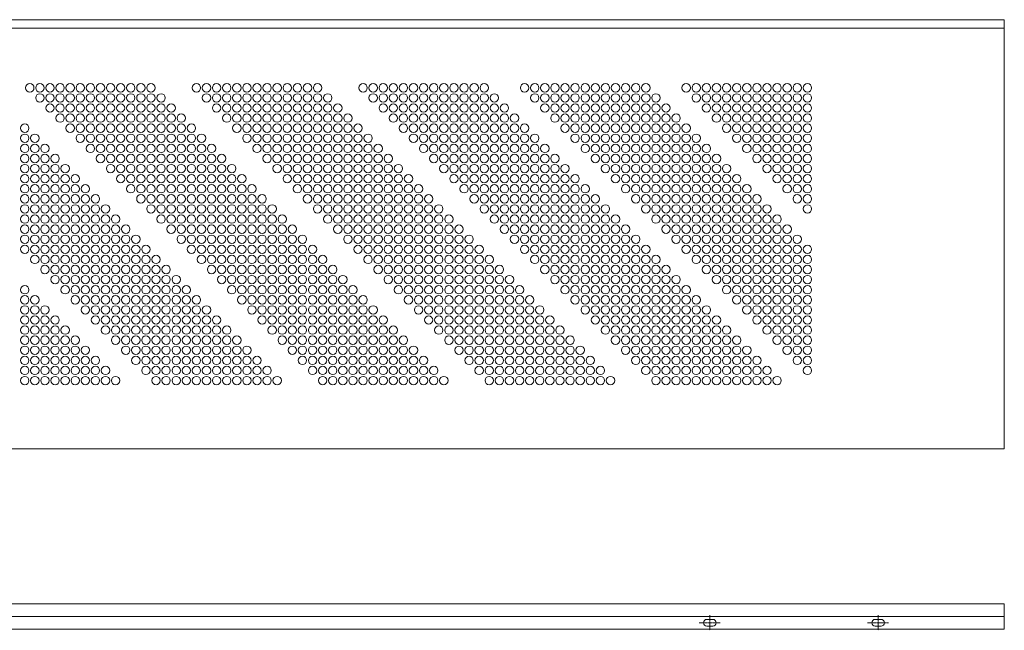
# Model space of a CAD drawing. Units: millimetres. Extents: x -54 to 4119, y 100 to 1634.
# Drawn here: x 1930 to 3100, y 909 to 1634 of the extents above; entities that cross this region are included whole.
import ezdxf

# ---------------------------------------------------------------- set-up
doc = ezdxf.new("R2010")
doc.units = ezdxf.units.MM
doc.linetypes.add('CENTER', pattern=[50.8, 31.75, -6.35, 6.35, -6.35])
doc.layers.add('中心線', color=1, linetype='CENTER', lineweight=9)
doc.layers.add('実線', color=3, linetype='Continuous', lineweight=18)

msp = doc.modelspace()

# ---------------------------------------------------------------- linework, layer by layer
at = {"layer": '中心線', "ltscale": 0.05}
for p, q in [((2750, 926.5), (2750, 908.5)), ((2950, 926.5), (2950, 908.5)), ((2762.5, 917.5), (2737.5, 917.5)), ((2962.5, 917.5), (2937.5, 917.5))]:
    msp.add_line(p, q, dxfattribs=at)
at = {"layer": '実線'}
for p, q in [((100, 1634.422), (3100, 1634.422)), ((3100, 1634.422), (3100, 1624.422)), ((3100, 1624.422), (100, 1624.422)), ((3100, 1124.422), (3100, 1624.422)), ((100, 1124.422), (3100, 1124.422))]:
    msp.add_line(p, q, dxfattribs=at)
at = {"layer": '実線', "ltscale": 0.05}
for p, q in [((3100, 940), (100, 940)), ((3100, 940), (3100, 910)), ((3100, 925), (100, 925)), ((2746.5, 921.5), (2753.5, 921.5)), ((2753.5, 913.5), (2746.5, 913.5)), ((2946.5, 921.5), (2953.5, 921.5)), ((2953.5, 913.5), (2946.5, 913.5)), ((100, 910), (3100, 910))]:
    msp.add_line(p, q, dxfattribs=at)
at = {"layer": '実線'}
for centre in [(1942, 1553.422), (1954, 1553.422), (1966, 1553.422), (1978, 1553.422), (1990, 1553.422), (2002, 1553.422), (2014, 1553.422), (2026, 1553.422), (2038, 1553.422), (2050, 1553.422), (2062, 1553.422), (2074, 1553.422), (2086, 1553.422), (2140, 1553.422), (2152, 1553.422), (2164, 1553.422), (2176, 1553.422), (2188, 1553.422), (2200, 1553.422), (2212, 1553.422), (2224, 1553.422), (2236, 1553.422), (2248, 1553.422), (2260, 1553.422), (2272, 1553.422), (2284, 1553.422), (2338, 1553.422), (2350, 1553.422), (2362, 1553.422), (2374, 1553.422), (2386, 1553.422), (2398, 1553.422), (2410, 1553.422), (2422, 1553.422), (2434, 1553.422), (2446, 1553.422), (2458, 1553.422), (2470, 1553.422), (2482, 1553.422), (2530, 1553.422), (2542, 1553.422), (2554, 1553.422), (2566, 1553.422), (2578, 1553.422), (2590, 1553.422), (2602, 1553.422), (2614, 1553.422), (2626, 1553.422), (2638, 1553.422), (2650, 1553.422), (2662, 1553.422), (2674, 1553.422), (2722, 1553.422), (2734, 1553.422), (2746, 1553.422), (2758, 1553.422), (2770, 1553.422), (2782, 1553.422), (2794, 1553.422), (2806, 1553.422), (2818, 1553.422), (2830, 1553.422), (2842, 1553.422), (2854, 1553.422), (2866, 1553.422), (1954, 1541.422), (1966, 1541.422), (1978, 1541.422), (1990, 1541.422), (2002, 1541.422), (2014, 1541.422), (2026, 1541.422), (2038, 1541.422), (2050, 1541.422), (2062, 1541.422), (2074, 1541.422), (2086, 1541.422), (2098, 1541.422), (2152, 1541.422), (2164, 1541.422), (2176, 1541.422), (2188, 1541.422), (2200, 1541.422), (2212, 1541.422), (2224, 1541.422), (2236, 1541.422), (2248, 1541.422), (2260, 1541.422), (2272, 1541.422), (2284, 1541.422), (2296, 1541.422), (2350, 1541.422), (2362, 1541.422), (2374, 1541.422), (2386, 1541.422), (2398, 1541.422), (2410, 1541.422), (2422, 1541.422), (2434, 1541.422), (2446, 1541.422), (2458, 1541.422), (2470, 1541.422), (2482, 1541.422), (2494, 1541.422), (2542, 1541.422), (2554, 1541.422), (2566, 1541.422), (2578, 1541.422), (2590, 1541.422), (2602, 1541.422), (2614, 1541.422), (2626, 1541.422), (2638, 1541.422), (2650, 1541.422), (2662, 1541.422), (2674, 1541.422), (2686, 1541.422), (2734, 1541.422), (2746, 1541.422), (2758, 1541.422), (2770, 1541.422), (2782, 1541.422), (2794, 1541.422), (2806, 1541.422), (2818, 1541.422), (2830, 1541.422), (2842, 1541.422), (2854, 1541.422), (2866, 1541.422), (1966, 1529.422), (1978, 1529.422), (1990, 1529.422), (2002, 1529.422), (2014, 1529.422), (2026, 1529.422), (2038, 1529.422), (2050, 1529.422), (2062, 1529.422), (2074, 1529.422), (2086, 1529.422), (2098, 1529.422), (2110, 1529.422), (2164, 1529.422), (2176, 1529.422), (2188, 1529.422), (2200, 1529.422), (2212, 1529.422), (2224, 1529.422), (2236, 1529.422), (2248, 1529.422), (2260, 1529.422), (2272, 1529.422), (2284, 1529.422), (2296, 1529.422), (2308, 1529.422), (2362, 1529.422), (2374, 1529.422), (2386, 1529.422), (2398, 1529.422), (2410, 1529.422), (2422, 1529.422), (2434, 1529.422), (2446, 1529.422), (2458, 1529.422), (2470, 1529.422), (2482, 1529.422), (2494, 1529.422), (2506, 1529.422), (2554, 1529.422), (2566, 1529.422), (2578, 1529.422), (2590, 1529.422), (2602, 1529.422), (2614, 1529.422), (2626, 1529.422), (2638, 1529.422), (2650, 1529.422), (2662, 1529.422), (2674, 1529.422), (2686, 1529.422), (2698, 1529.422), (2746, 1529.422), (2758, 1529.422), (2770, 1529.422), (2782, 1529.422), (2794, 1529.422), (2806, 1529.422), (2818, 1529.422), (2830, 1529.422), (2842, 1529.422), (2854, 1529.422), (2866, 1529.422), (1978, 1517.422), (1990, 1517.422), (2002, 1517.422), (2014, 1517.422), (2026, 1517.422), (2038, 1517.422), (2050, 1517.422), (2062, 1517.422), (2074, 1517.422), (2086, 1517.422), (2098, 1517.422), (2110, 1517.422), (2122, 1517.422), (2176, 1517.422), (2188, 1517.422), (2200, 1517.422), (2212, 1517.422), (2224, 1517.422), (2236, 1517.422), (2248, 1517.422), (2260, 1517.422), (2272, 1517.422), (2284, 1517.422), (2296, 1517.422), (2308, 1517.422), (2320, 1517.422), (2374, 1517.422), (2386, 1517.422), (2398, 1517.422), (2410, 1517.422), (2422, 1517.422), (2434, 1517.422), (2446, 1517.422), (2458, 1517.422), (2470, 1517.422), (2482, 1517.422), (2494, 1517.422), (2506, 1517.422), (2518, 1517.422), (2566, 1517.422), (2578, 1517.422), (2590, 1517.422), (2602, 1517.422), (2614, 1517.422), (2626, 1517.422), (2638, 1517.422), (2650, 1517.422), (2662, 1517.422), (2674, 1517.422), (2686, 1517.422), (2698, 1517.422), (2710, 1517.422), (2758, 1517.422), (2770, 1517.422), (2782, 1517.422), (2794, 1517.422), (2806, 1517.422), (2818, 1517.422), (2830, 1517.422), (2842, 1517.422), (2854, 1517.422), (2866, 1517.422), (1936, 1505.422), (1990, 1505.422), (2002, 1505.422), (2014, 1505.422), (2026, 1505.422), (2038, 1505.422), (2050, 1505.422), (2062, 1505.422), (2074, 1505.422), (2086, 1505.422), (2098, 1505.422), (2110, 1505.422), (2122, 1505.422), (2134, 1505.422), (2188, 1505.422), (2200, 1505.422), (2212, 1505.422), (2224, 1505.422), (2236, 1505.422), (2248, 1505.422), (2260, 1505.422), (2272, 1505.422), (2284, 1505.422), (2296, 1505.422), (2308, 1505.422), (2320, 1505.422), (2332, 1505.422), (2386, 1505.422), (2398, 1505.422), (2410, 1505.422), (2422, 1505.422), (2434, 1505.422), (2446, 1505.422), (2458, 1505.422), (2470, 1505.422), (2482, 1505.422), (2494, 1505.422), (2506, 1505.422), (2518, 1505.422), (2530, 1505.422), (2578, 1505.422), (2590, 1505.422), (2602, 1505.422), (2614, 1505.422), (2626, 1505.422), (2638, 1505.422), (2650, 1505.422), (2662, 1505.422), (2674, 1505.422), (2686, 1505.422), (2698, 1505.422), (2710, 1505.422), (2722, 1505.422), (2770, 1505.422), (2782, 1505.422), (2794, 1505.422), (2806, 1505.422), (2818, 1505.422), (2830, 1505.422), (2842, 1505.422), (2854, 1505.422), (2866, 1505.422), (1936, 1493.422), (1948, 1493.422), (2002, 1493.422), (2014, 1493.422), (2026, 1493.422), (2038, 1493.422), (2050, 1493.422), (2062, 1493.422), (2074, 1493.422), (2086, 1493.422), (2098, 1493.422), (2110, 1493.422), (2122, 1493.422), (2134, 1493.422), (2146, 1493.422), (2200, 1493.422), (2212, 1493.422), (2224, 1493.422), (2236, 1493.422), (2248, 1493.422), (2260, 1493.422), (2272, 1493.422), (2284, 1493.422), (2296, 1493.422), (2308, 1493.422), (2320, 1493.422), (2332, 1493.422), (2344, 1493.422), (2398, 1493.422), (2410, 1493.422), (2422, 1493.422), (2434, 1493.422), (2446, 1493.422), (2458, 1493.422), (2470, 1493.422), (2482, 1493.422), (2494, 1493.422), (2506, 1493.422), (2518, 1493.422), (2530, 1493.422), (2542, 1493.422), (2590, 1493.422), (2602, 1493.422), (2614, 1493.422), (2626, 1493.422), (2638, 1493.422), (2650, 1493.422), (2662, 1493.422), (2674, 1493.422), (2686, 1493.422), (2698, 1493.422), (2710, 1493.422), (2722, 1493.422), (2734, 1493.422), (2782, 1493.422), (2794, 1493.422), (2806, 1493.422), (2818, 1493.422), (2830, 1493.422), (2842, 1493.422), (2854, 1493.422), (2866, 1493.422), (1936, 1481.422), (1948, 1481.422), (1960, 1481.422), (2014, 1481.422), (2026, 1481.422), (2038, 1481.422), (2050, 1481.422), (2062, 1481.422), (2074, 1481.422), (2086, 1481.422), (2098, 1481.422), (2110, 1481.422), (2122, 1481.422), (2134, 1481.422), (2146, 1481.422), (2158, 1481.422), (2212, 1481.422), (2224, 1481.422), (2236, 1481.422), (2248, 1481.422), (2260, 1481.422), (2272, 1481.422), (2284, 1481.422), (2296, 1481.422), (2308, 1481.422), (2320, 1481.422), (2332, 1481.422), (2344, 1481.422), (2356, 1481.422), (2410, 1481.422), (2422, 1481.422), (2434, 1481.422), (2446, 1481.422), (2458, 1481.422), (2470, 1481.422), (2482, 1481.422), (2494, 1481.422), (2506, 1481.422), (2518, 1481.422), (2530, 1481.422), (2542, 1481.422), (2554, 1481.422), (2602, 1481.422), (2614, 1481.422), (2626, 1481.422), (2638, 1481.422), (2650, 1481.422), (2662, 1481.422), (2674, 1481.422), (2686, 1481.422), (2698, 1481.422), (2710, 1481.422), (2722, 1481.422), (2734, 1481.422), (2746, 1481.422), (2794, 1481.422), (2806, 1481.422), (2818, 1481.422), (2830, 1481.422), (2842, 1481.422), (2854, 1481.422), (2866, 1481.422), (1936, 1469.422), (1948, 1469.422), (1960, 1469.422), (1972, 1469.422), (2026, 1469.422), (2038, 1469.422), (2050, 1469.422), (2062, 1469.422), (2074, 1469.422), (2086, 1469.422), (2098, 1469.422), (2110, 1469.422), (2122, 1469.422), (2134, 1469.422), (2146, 1469.422), (2158, 1469.422), (2170, 1469.422), (2224, 1469.422), (2236, 1469.422), (2248, 1469.422), (2260, 1469.422), (2272, 1469.422), (2284, 1469.422), (2296, 1469.422), (2308, 1469.422), (2320, 1469.422), (2332, 1469.422), (2344, 1469.422), (2356, 1469.422), (2368, 1469.422), (2422, 1469.422), (2434, 1469.422), (2446, 1469.422), (2458, 1469.422), (2470, 1469.422), (2482, 1469.422), (2494, 1469.422), (2506, 1469.422), (2518, 1469.422), (2530, 1469.422), (2542, 1469.422), (2554, 1469.422), (2566, 1469.422), (2614, 1469.422), (2626, 1469.422), (2638, 1469.422), (2650, 1469.422), (2662, 1469.422), (2674, 1469.422), (2686, 1469.422), (2698, 1469.422), (2710, 1469.422), (2722, 1469.422), (2734, 1469.422), (2746, 1469.422), (2758, 1469.422), (2806, 1469.422), (2818, 1469.422), (2830, 1469.422), (2842, 1469.422), (2854, 1469.422), (2866, 1469.422), (1936, 1457.422), (1948, 1457.422), (1960, 1457.422), (1972, 1457.422), (1984, 1457.422), (2038, 1457.422), (2050, 1457.422), (2062, 1457.422), (2074, 1457.422), (2086, 1457.422), (2098, 1457.422), (2110, 1457.422), (2122, 1457.422), (2134, 1457.422), (2146, 1457.422), (2158, 1457.422), (2170, 1457.422), (2182, 1457.422), (2236, 1457.422), (2248, 1457.422), (2260, 1457.422), (2272, 1457.422), (2284, 1457.422), (2296, 1457.422), (2308, 1457.422), (2320, 1457.422), (2332, 1457.422), (2344, 1457.422), (2356, 1457.422), (2368, 1457.422), (2380, 1457.422), (2434, 1457.422), (2446, 1457.422), (2458, 1457.422), (2470, 1457.422), (2482, 1457.422), (2494, 1457.422), (2506, 1457.422), (2518, 1457.422), (2530, 1457.422), (2542, 1457.422), (2554, 1457.422), (2566, 1457.422), (2578, 1457.422), (2626, 1457.422), (2638, 1457.422), (2650, 1457.422), (2662, 1457.422), (2674, 1457.422), (2686, 1457.422), (2698, 1457.422), (2710, 1457.422), (2722, 1457.422), (2734, 1457.422), (2746, 1457.422), (2758, 1457.422), (2770, 1457.422), (2818, 1457.422), (2830, 1457.422), (2842, 1457.422), (2854, 1457.422), (2866, 1457.422), (1936, 1445.422), (1948, 1445.422), (1960, 1445.422), (1972, 1445.422), (1984, 1445.422), (1996, 1445.422), (2050, 1445.422), (2062, 1445.422), (2074, 1445.422), (2086, 1445.422), (2098, 1445.422), (2110, 1445.422), (2122, 1445.422), (2134, 1445.422), (2146, 1445.422), (2158, 1445.422), (2170, 1445.422), (2182, 1445.422), (2194, 1445.422), (2248, 1445.422), (2260, 1445.422), (2272, 1445.422), (2284, 1445.422), (2296, 1445.422), (2308, 1445.422), (2320, 1445.422), (2332, 1445.422), (2344, 1445.422), (2356, 1445.422), (2368, 1445.422), (2380, 1445.422), (2392, 1445.422), (2446, 1445.422), (2458, 1445.422), (2470, 1445.422), (2482, 1445.422), (2494, 1445.422), (2506, 1445.422), (2518, 1445.422), (2530, 1445.422), (2542, 1445.422), (2554, 1445.422), (2566, 1445.422), (2578, 1445.422), (2590, 1445.422), (2638, 1445.422), (2650, 1445.422), (2662, 1445.422), (2674, 1445.422), (2686, 1445.422), (2698, 1445.422), (2710, 1445.422), (2722, 1445.422), (2734, 1445.422), (2746, 1445.422), (2758, 1445.422), (2770, 1445.422), (2782, 1445.422), (2830, 1445.422), (2842, 1445.422), (2854, 1445.422), (2866, 1445.422), (1936, 1433.422), (1948, 1433.422), (1960, 1433.422), (1972, 1433.422), (1984, 1433.422), (1996, 1433.422), (2008, 1433.422), (2062, 1433.422), (2074, 1433.422), (2086, 1433.422), (2098, 1433.422), (2110, 1433.422), (2122, 1433.422), (2134, 1433.422), (2146, 1433.422), (2158, 1433.422), (2170, 1433.422), (2182, 1433.422), (2194, 1433.422), (2206, 1433.422), (2260, 1433.422), (2272, 1433.422), (2284, 1433.422), (2296, 1433.422), (2308, 1433.422), (2320, 1433.422), (2332, 1433.422), (2344, 1433.422), (2356, 1433.422), (2368, 1433.422), (2380, 1433.422), (2392, 1433.422), (2404, 1433.422), (2458, 1433.422), (2470, 1433.422), (2482, 1433.422), (2494, 1433.422), (2506, 1433.422), (2518, 1433.422), (2530, 1433.422), (2542, 1433.422), (2554, 1433.422), (2566, 1433.422), (2578, 1433.422), (2590, 1433.422), (2602, 1433.422), (2650, 1433.422), (2662, 1433.422), (2674, 1433.422), (2686, 1433.422), (2698, 1433.422), (2710, 1433.422), (2722, 1433.422), (2734, 1433.422), (2746, 1433.422), (2758, 1433.422), (2770, 1433.422), (2782, 1433.422), (2794, 1433.422), (2842, 1433.422), (2854, 1433.422), (2866, 1433.422), (1936, 1421.422), (1948, 1421.422), (1960, 1421.422), (1972, 1421.422), (1984, 1421.422), (1996, 1421.422), (2008, 1421.422), (2020, 1421.422), (2074, 1421.422), (2086, 1421.422), (2098, 1421.422), (2110, 1421.422), (2122, 1421.422), (2134, 1421.422), (2146, 1421.422), (2158, 1421.422), (2170, 1421.422), (2182, 1421.422), (2194, 1421.422), (2206, 1421.422), (2218, 1421.422), (2272, 1421.422), (2284, 1421.422), (2296, 1421.422), (2308, 1421.422), (2320, 1421.422), (2332, 1421.422), (2344, 1421.422), (2356, 1421.422), (2368, 1421.422), (2380, 1421.422), (2392, 1421.422), (2404, 1421.422), (2416, 1421.422), (2470, 1421.422), (2482, 1421.422), (2494, 1421.422), (2506, 1421.422), (2518, 1421.422), (2530, 1421.422), (2542, 1421.422), (2554, 1421.422), (2566, 1421.422), (2578, 1421.422), (2590, 1421.422), (2602, 1421.422), (2614, 1421.422), (2662, 1421.422), (2674, 1421.422), (2686, 1421.422), (2698, 1421.422), (2710, 1421.422), (2722, 1421.422), (2734, 1421.422), (2746, 1421.422), (2758, 1421.422), (2770, 1421.422), (2782, 1421.422), (2794, 1421.422), (2806, 1421.422), (2854, 1421.422), (2866, 1421.422), (1936, 1409.422), (1948, 1409.422), (1960, 1409.422), (1972, 1409.422), (1984, 1409.422), (1996, 1409.422), (2008, 1409.422), (2020, 1409.422), (2032, 1409.422), (2086, 1409.422), (2098, 1409.422), (2110, 1409.422), (2122, 1409.422), (2134, 1409.422), (2146, 1409.422), (2158, 1409.422), (2170, 1409.422), (2182, 1409.422), (2194, 1409.422), (2206, 1409.422), (2218, 1409.422), (2230, 1409.422), (2284, 1409.422), (2296, 1409.422), (2308, 1409.422), (2320, 1409.422), (2332, 1409.422), (2344, 1409.422), (2356, 1409.422), (2368, 1409.422), (2380, 1409.422), (2392, 1409.422), (2404, 1409.422), (2416, 1409.422), (2428, 1409.422), (2482, 1409.422), (2494, 1409.422), (2506, 1409.422), (2518, 1409.422), (2530, 1409.422), (2542, 1409.422), (2554, 1409.422), (2566, 1409.422), (2578, 1409.422), (2590, 1409.422), (2602, 1409.422), (2614, 1409.422), (2626, 1409.422), (2674, 1409.422), (2686, 1409.422), (2698, 1409.422), (2710, 1409.422), (2722, 1409.422), (2734, 1409.422), (2746, 1409.422), (2758, 1409.422), (2770, 1409.422), (2782, 1409.422), (2794, 1409.422), (2806, 1409.422), (2818, 1409.422), (2866, 1409.422), (1936, 1397.422), (1948, 1397.422), (1960, 1397.422), (1972, 1397.422), (1984, 1397.422), (1996, 1397.422), (2008, 1397.422), (2020, 1397.422), (2032, 1397.422), (2044, 1397.422), (2098, 1397.422), (2110, 1397.422), (2122, 1397.422), (2134, 1397.422), (2146, 1397.422), (2158, 1397.422), (2170, 1397.422), (2182, 1397.422), (2194, 1397.422), (2206, 1397.422), (2218, 1397.422), (2230, 1397.422), (2242, 1397.422), (2296, 1397.422), (2308, 1397.422), (2320, 1397.422), (2332, 1397.422), (2344, 1397.422), (2356, 1397.422), (2368, 1397.422), (2380, 1397.422), (2392, 1397.422), (2404, 1397.422), (2416, 1397.422), (2428, 1397.422), (2440, 1397.422), (2494, 1397.422), (2506, 1397.422), (2518, 1397.422), (2530, 1397.422), (2542, 1397.422), (2554, 1397.422), (2566, 1397.422), (2578, 1397.422), (2590, 1397.422), (2602, 1397.422), (2614, 1397.422), (2626, 1397.422), (2638, 1397.422), (2686, 1397.422), (2698, 1397.422), (2710, 1397.422), (2722, 1397.422), (2734, 1397.422), (2746, 1397.422), (2758, 1397.422), (2770, 1397.422), (2782, 1397.422), (2794, 1397.422), (2806, 1397.422), (2818, 1397.422), (2830, 1397.422), (1936, 1385.422), (1948, 1385.422), (1960, 1385.422), (1972, 1385.422), (1984, 1385.422), (1996, 1385.422), (2008, 1385.422), (2020, 1385.422), (2032, 1385.422), (2044, 1385.422), (2056, 1385.422), (2110, 1385.422), (2122, 1385.422), (2134, 1385.422), (2146, 1385.422), (2158, 1385.422), (2170, 1385.422), (2182, 1385.422), (2194, 1385.422), (2206, 1385.422), (2218, 1385.422), (2230, 1385.422), (2242, 1385.422), (2254, 1385.422), (2308, 1385.422), (2320, 1385.422), (2332, 1385.422), (2344, 1385.422), (2356, 1385.422), (2368, 1385.422), (2380, 1385.422), (2392, 1385.422), (2404, 1385.422), (2416, 1385.422), (2428, 1385.422), (2440, 1385.422), (2452, 1385.422), (2506, 1385.422), (2518, 1385.422), (2530, 1385.422), (2542, 1385.422), (2554, 1385.422), (2566, 1385.422), (2578, 1385.422), (2590, 1385.422), (2602, 1385.422), (2614, 1385.422), (2626, 1385.422), (2638, 1385.422), (2650, 1385.422), (2698, 1385.422), (2710, 1385.422), (2722, 1385.422), (2734, 1385.422), (2746, 1385.422), (2758, 1385.422), (2770, 1385.422), (2782, 1385.422), (2794, 1385.422), (2806, 1385.422), (2818, 1385.422), (2830, 1385.422), (2842, 1385.422), (1936, 1373.422), (1948, 1373.422), (1960, 1373.422), (1972, 1373.422), (1984, 1373.422), (1996, 1373.422), (2008, 1373.422), (2020, 1373.422), (2032, 1373.422), (2044, 1373.422), (2056, 1373.422), (2068, 1373.422), (2122, 1373.422), (2134, 1373.422), (2146, 1373.422), (2158, 1373.422), (2170, 1373.422), (2182, 1373.422), (2194, 1373.422), (2206, 1373.422), (2218, 1373.422), (2230, 1373.422), (2242, 1373.422), (2254, 1373.422), (2266, 1373.422), (2320, 1373.422), (2332, 1373.422), (2344, 1373.422), (2356, 1373.422), (2368, 1373.422), (2380, 1373.422), (2392, 1373.422), (2404, 1373.422), (2416, 1373.422), (2428, 1373.422), (2440, 1373.422), (2452, 1373.422), (2464, 1373.422), (2518, 1373.422), (2530, 1373.422), (2542, 1373.422), (2554, 1373.422), (2566, 1373.422), (2578, 1373.422), (2590, 1373.422), (2602, 1373.422), (2614, 1373.422), (2626, 1373.422), (2638, 1373.422), (2650, 1373.422), (2662, 1373.422), (2710, 1373.422), (2722, 1373.422), (2734, 1373.422), (2746, 1373.422), (2758, 1373.422), (2770, 1373.422), (2782, 1373.422), (2794, 1373.422), (2806, 1373.422), (2818, 1373.422), (2830, 1373.422), (2842, 1373.422), (2854, 1373.422), (1936, 1361.422), (1948, 1361.422), (1960, 1361.422), (1972, 1361.422), (1984, 1361.422), (1996, 1361.422), (2008, 1361.422), (2020, 1361.422), (2032, 1361.422), (2044, 1361.422), (2056, 1361.422), (2068, 1361.422), (2080, 1361.422), (2134, 1361.422), (2146, 1361.422), (2158, 1361.422), (2170, 1361.422), (2182, 1361.422), (2194, 1361.422), (2206, 1361.422), (2218, 1361.422), (2230, 1361.422), (2242, 1361.422), (2254, 1361.422), (2266, 1361.422), (2278, 1361.422), (2332, 1361.422), (2344, 1361.422), (2356, 1361.422), (2368, 1361.422), (2380, 1361.422), (2392, 1361.422), (2404, 1361.422), (2416, 1361.422), (2428, 1361.422), (2440, 1361.422), (2452, 1361.422), (2464, 1361.422), (2476, 1361.422), (2530, 1361.422), (2542, 1361.422), (2554, 1361.422), (2566, 1361.422), (2578, 1361.422), (2590, 1361.422), (2602, 1361.422), (2614, 1361.422), (2626, 1361.422), (2638, 1361.422), (2650, 1361.422), (2662, 1361.422), (2674, 1361.422), (2722, 1361.422), (2734, 1361.422), (2746, 1361.422), (2758, 1361.422), (2770, 1361.422), (2782, 1361.422), (2794, 1361.422), (2806, 1361.422), (2818, 1361.422), (2830, 1361.422), (2842, 1361.422), (2854, 1361.422), (2866, 1361.422), (1948, 1349.422), (1960, 1349.422), (1972, 1349.422), (1984, 1349.422), (1996, 1349.422), (2008, 1349.422), (2020, 1349.422), (2032, 1349.422), (2044, 1349.422), (2056, 1349.422), (2068, 1349.422), (2080, 1349.422), (2092, 1349.422), (2146, 1349.422), (2158, 1349.422), (2170, 1349.422), (2182, 1349.422), (2194, 1349.422), (2206, 1349.422), (2218, 1349.422), (2230, 1349.422), (2242, 1349.422), (2254, 1349.422), (2266, 1349.422), (2278, 1349.422), (2290, 1349.422), (2344, 1349.422), (2356, 1349.422), (2368, 1349.422), (2380, 1349.422), (2392, 1349.422), (2404, 1349.422), (2416, 1349.422), (2428, 1349.422), (2440, 1349.422), (2452, 1349.422), (2464, 1349.422), (2476, 1349.422), (2488, 1349.422), (2542, 1349.422), (2554, 1349.422), (2566, 1349.422), (2578, 1349.422), (2590, 1349.422), (2602, 1349.422), (2614, 1349.422), (2626, 1349.422), (2638, 1349.422), (2650, 1349.422), (2662, 1349.422), (2674, 1349.422), (2686, 1349.422), (2734, 1349.422), (2746, 1349.422), (2758, 1349.422), (2770, 1349.422), (2782, 1349.422), (2794, 1349.422), (2806, 1349.422), (2818, 1349.422), (2830, 1349.422), (2842, 1349.422), (2854, 1349.422), (2866, 1349.422), (1960, 1337.422), (1972, 1337.422), (1984, 1337.422), (1996, 1337.422), (2008, 1337.422), (2020, 1337.422), (2032, 1337.422), (2044, 1337.422), (2056, 1337.422), (2068, 1337.422), (2080, 1337.422), (2092, 1337.422), (2104, 1337.422), (2158, 1337.422), (2170, 1337.422), (2182, 1337.422), (2194, 1337.422), (2206, 1337.422), (2218, 1337.422), (2230, 1337.422), (2242, 1337.422), (2254, 1337.422), (2266, 1337.422), (2278, 1337.422), (2290, 1337.422), (2302, 1337.422), (2356, 1337.422), (2368, 1337.422), (2380, 1337.422), (2392, 1337.422), (2404, 1337.422), (2416, 1337.422), (2428, 1337.422), (2440, 1337.422), (2452, 1337.422), (2464, 1337.422), (2476, 1337.422), (2488, 1337.422), (2500, 1337.422), (2554, 1337.422), (2566, 1337.422), (2578, 1337.422), (2590, 1337.422), (2602, 1337.422), (2614, 1337.422), (2626, 1337.422), (2638, 1337.422), (2650, 1337.422), (2662, 1337.422), (2674, 1337.422), (2686, 1337.422), (2698, 1337.422), (2746, 1337.422), (2758, 1337.422), (2770, 1337.422), (2782, 1337.422), (2794, 1337.422), (2806, 1337.422), (2818, 1337.422), (2830, 1337.422), (2842, 1337.422), (2854, 1337.422), (2866, 1337.422), (1972, 1325.422), (1984, 1325.422), (1996, 1325.422), (2008, 1325.422), (2020, 1325.422), (2032, 1325.422), (2044, 1325.422), (2056, 1325.422), (2068, 1325.422), (2080, 1325.422), (2092, 1325.422), (2104, 1325.422), (2116, 1325.422), (2170, 1325.422), (2182, 1325.422), (2194, 1325.422), (2206, 1325.422), (2218, 1325.422), (2230, 1325.422), (2242, 1325.422), (2254, 1325.422), (2266, 1325.422), (2278, 1325.422), (2290, 1325.422), (2302, 1325.422), (2314, 1325.422), (2368, 1325.422), (2380, 1325.422), (2392, 1325.422), (2404, 1325.422), (2416, 1325.422), (2428, 1325.422), (2440, 1325.422), (2452, 1325.422), (2464, 1325.422), (2476, 1325.422), (2488, 1325.422), (2500, 1325.422), (2512, 1325.422), (2566, 1325.422), (2578, 1325.422), (2590, 1325.422), (2602, 1325.422), (2614, 1325.422), (2626, 1325.422), (2638, 1325.422), (2650, 1325.422), (2662, 1325.422), (2674, 1325.422), (2686, 1325.422), (2698, 1325.422), (2710, 1325.422), (2758, 1325.422), (2770, 1325.422), (2782, 1325.422), (2794, 1325.422), (2806, 1325.422), (2818, 1325.422), (2830, 1325.422), (2842, 1325.422), (2854, 1325.422), (2866, 1325.422), (1936, 1313.422), (1984, 1313.422), (1996, 1313.422), (2008, 1313.422), (2020, 1313.422), (2032, 1313.422), (2044, 1313.422), (2056, 1313.422), (2068, 1313.422), (2080, 1313.422), (2092, 1313.422), (2104, 1313.422), (2116, 1313.422), (2128, 1313.422), (2182, 1313.422), (2194, 1313.422), (2206, 1313.422), (2218, 1313.422), (2230, 1313.422), (2242, 1313.422), (2254, 1313.422), (2266, 1313.422), (2278, 1313.422), (2290, 1313.422), (2302, 1313.422), (2314, 1313.422), (2326, 1313.422), (2380, 1313.422), (2392, 1313.422), (2404, 1313.422), (2416, 1313.422), (2428, 1313.422), (2440, 1313.422), (2452, 1313.422), (2464, 1313.422), (2476, 1313.422), (2488, 1313.422), (2500, 1313.422), (2512, 1313.422), (2524, 1313.422), (2578, 1313.422), (2590, 1313.422), (2602, 1313.422), (2614, 1313.422), (2626, 1313.422), (2638, 1313.422), (2650, 1313.422), (2662, 1313.422), (2674, 1313.422), (2686, 1313.422), (2698, 1313.422), (2710, 1313.422), (2722, 1313.422), (2770, 1313.422), (2782, 1313.422), (2794, 1313.422), (2806, 1313.422), (2818, 1313.422), (2830, 1313.422), (2842, 1313.422), (2854, 1313.422), (2866, 1313.422), (1936, 1301.422), (1948, 1301.422), (1996, 1301.422), (2008, 1301.422), (2020, 1301.422), (2032, 1301.422), (2044, 1301.422), (2056, 1301.422), (2068, 1301.422), (2080, 1301.422), (2092, 1301.422), (2104, 1301.422), (2116, 1301.422), (2128, 1301.422), (2140, 1301.422), (2194, 1301.422), (2206, 1301.422), (2218, 1301.422), (2230, 1301.422), (2242, 1301.422), (2254, 1301.422), (2266, 1301.422), (2278, 1301.422), (2290, 1301.422), (2302, 1301.422), (2314, 1301.422), (2326, 1301.422), (2338, 1301.422), (2392, 1301.422), (2404, 1301.422), (2416, 1301.422), (2428, 1301.422), (2440, 1301.422), (2452, 1301.422), (2464, 1301.422), (2476, 1301.422), (2488, 1301.422), (2500, 1301.422), (2512, 1301.422), (2524, 1301.422), (2536, 1301.422), (2590, 1301.422), (2602, 1301.422), (2614, 1301.422), (2626, 1301.422), (2638, 1301.422), (2650, 1301.422), (2662, 1301.422), (2674, 1301.422), (2686, 1301.422), (2698, 1301.422), (2710, 1301.422), (2722, 1301.422), (2734, 1301.422), (2782, 1301.422), (2794, 1301.422), (2806, 1301.422), (2818, 1301.422), (2830, 1301.422), (2842, 1301.422), (2854, 1301.422), (2866, 1301.422), (1936, 1289.422), (1948, 1289.422), (1960, 1289.422), (2008, 1289.422), (2020, 1289.422), (2032, 1289.422), (2044, 1289.422), (2056, 1289.422), (2068, 1289.422), (2080, 1289.422), (2092, 1289.422), (2104, 1289.422), (2116, 1289.422), (2128, 1289.422), (2140, 1289.422), (2152, 1289.422), (2206, 1289.422), (2218, 1289.422), (2230, 1289.422), (2242, 1289.422), (2254, 1289.422), (2266, 1289.422), (2278, 1289.422), (2290, 1289.422), (2302, 1289.422), (2314, 1289.422), (2326, 1289.422), (2338, 1289.422), (2350, 1289.422), (2404, 1289.422), (2416, 1289.422), (2428, 1289.422), (2440, 1289.422), (2452, 1289.422), (2464, 1289.422), (2476, 1289.422), (2488, 1289.422), (2500, 1289.422), (2512, 1289.422), (2524, 1289.422), (2536, 1289.422), (2548, 1289.422), (2602, 1289.422), (2614, 1289.422), (2626, 1289.422), (2638, 1289.422), (2650, 1289.422), (2662, 1289.422), (2674, 1289.422), (2686, 1289.422), (2698, 1289.422), (2710, 1289.422), (2722, 1289.422), (2734, 1289.422), (2746, 1289.422), (2794, 1289.422), (2806, 1289.422), (2818, 1289.422), (2830, 1289.422), (2842, 1289.422), (2854, 1289.422), (2866, 1289.422), (1936, 1277.422), (1948, 1277.422), (1960, 1277.422), (1972, 1277.422), (2020, 1277.422), (2032, 1277.422), (2044, 1277.422), (2056, 1277.422), (2068, 1277.422), (2080, 1277.422), (2092, 1277.422), (2104, 1277.422), (2116, 1277.422), (2128, 1277.422), (2140, 1277.422), (2152, 1277.422), (2164, 1277.422), (2218, 1277.422), (2230, 1277.422), (2242, 1277.422), (2254, 1277.422), (2266, 1277.422), (2278, 1277.422), (2290, 1277.422), (2302, 1277.422), (2314, 1277.422), (2326, 1277.422), (2338, 1277.422), (2350, 1277.422), (2362, 1277.422), (2416, 1277.422), (2428, 1277.422), (2440, 1277.422), (2452, 1277.422), (2464, 1277.422), (2476, 1277.422), (2488, 1277.422), (2500, 1277.422), (2512, 1277.422), (2524, 1277.422), (2536, 1277.422), (2548, 1277.422), (2560, 1277.422), (2614, 1277.422), (2626, 1277.422), (2638, 1277.422), (2650, 1277.422), (2662, 1277.422), (2674, 1277.422), (2686, 1277.422), (2698, 1277.422), (2710, 1277.422), (2722, 1277.422), (2734, 1277.422), (2746, 1277.422), (2758, 1277.422), (2806, 1277.422), (2818, 1277.422), (2830, 1277.422), (2842, 1277.422), (2854, 1277.422), (2866, 1277.422), (1936, 1265.422), (1948, 1265.422), (1960, 1265.422), (1972, 1265.422), (1984, 1265.422), (2032, 1265.422), (2044, 1265.422), (2056, 1265.422), (2068, 1265.422), (2080, 1265.422), (2092, 1265.422), (2104, 1265.422), (2116, 1265.422), (2128, 1265.422), (2140, 1265.422), (2152, 1265.422), (2164, 1265.422), (2176, 1265.422), (2230, 1265.422), (2242, 1265.422), (2254, 1265.422), (2266, 1265.422), (2278, 1265.422), (2290, 1265.422), (2302, 1265.422), (2314, 1265.422), (2326, 1265.422), (2338, 1265.422), (2350, 1265.422), (2362, 1265.422), (2374, 1265.422), (2428, 1265.422), (2440, 1265.422), (2452, 1265.422), (2464, 1265.422), (2476, 1265.422), (2488, 1265.422), (2500, 1265.422), (2512, 1265.422), (2524, 1265.422), (2536, 1265.422), (2548, 1265.422), (2560, 1265.422), (2572, 1265.422), (2626, 1265.422), (2638, 1265.422), (2650, 1265.422), (2662, 1265.422), (2674, 1265.422), (2686, 1265.422), (2698, 1265.422), (2710, 1265.422), (2722, 1265.422), (2734, 1265.422), (2746, 1265.422), (2758, 1265.422), (2770, 1265.422), (2818, 1265.422), (2830, 1265.422), (2842, 1265.422), (2854, 1265.422), (2866, 1265.422), (1936, 1253.422), (1948, 1253.422), (1960, 1253.422), (1972, 1253.422), (1984, 1253.422), (1996, 1253.422), (2044, 1253.422), (2056, 1253.422), (2068, 1253.422), (2080, 1253.422), (2092, 1253.422), (2104, 1253.422), (2116, 1253.422), (2128, 1253.422), (2140, 1253.422), (2152, 1253.422), (2164, 1253.422), (2176, 1253.422), (2188, 1253.422), (2242, 1253.422), (2254, 1253.422), (2266, 1253.422), (2278, 1253.422), (2290, 1253.422), (2302, 1253.422), (2314, 1253.422), (2326, 1253.422), (2338, 1253.422), (2350, 1253.422), (2362, 1253.422), (2374, 1253.422), (2386, 1253.422), (2440, 1253.422), (2452, 1253.422), (2464, 1253.422), (2476, 1253.422), (2488, 1253.422), (2500, 1253.422), (2512, 1253.422), (2524, 1253.422), (2536, 1253.422), (2548, 1253.422), (2560, 1253.422), (2572, 1253.422), (2584, 1253.422), (2638, 1253.422), (2650, 1253.422), (2662, 1253.422), (2674, 1253.422), (2686, 1253.422), (2698, 1253.422), (2710, 1253.422), (2722, 1253.422), (2734, 1253.422), (2746, 1253.422), (2758, 1253.422), (2770, 1253.422), (2782, 1253.422), (2830, 1253.422), (2842, 1253.422), (2854, 1253.422), (2866, 1253.422), (1936, 1241.422), (1948, 1241.422), (1960, 1241.422), (1972, 1241.422), (1984, 1241.422), (1996, 1241.422), (2008, 1241.422), (2056, 1241.422), (2068, 1241.422), (2080, 1241.422), (2092, 1241.422), (2104, 1241.422), (2116, 1241.422), (2128, 1241.422), (2140, 1241.422), (2152, 1241.422), (2164, 1241.422), (2176, 1241.422), (2188, 1241.422), (2200, 1241.422), (2254, 1241.422), (2266, 1241.422), (2278, 1241.422), (2290, 1241.422), (2302, 1241.422), (2314, 1241.422), (2326, 1241.422), (2338, 1241.422), (2350, 1241.422), (2362, 1241.422), (2374, 1241.422), (2386, 1241.422), (2398, 1241.422), (2452, 1241.422), (2464, 1241.422), (2476, 1241.422), (2488, 1241.422), (2500, 1241.422), (2512, 1241.422), (2524, 1241.422), (2536, 1241.422), (2548, 1241.422), (2560, 1241.422), (2572, 1241.422), (2584, 1241.422), (2596, 1241.422), (2650, 1241.422), (2662, 1241.422), (2674, 1241.422), (2686, 1241.422), (2698, 1241.422), (2710, 1241.422), (2722, 1241.422), (2734, 1241.422), (2746, 1241.422), (2758, 1241.422), (2770, 1241.422), (2782, 1241.422), (2794, 1241.422), (2842, 1241.422), (2854, 1241.422), (2866, 1241.422), (1936, 1229.422), (1948, 1229.422), (1960, 1229.422), (1972, 1229.422), (1984, 1229.422), (1996, 1229.422), (2008, 1229.422), (2020, 1229.422), (2068, 1229.422), (2080, 1229.422), (2092, 1229.422), (2104, 1229.422), (2116, 1229.422), (2128, 1229.422), (2140, 1229.422), (2152, 1229.422), (2164, 1229.422), (2176, 1229.422), (2188, 1229.422), (2200, 1229.422), (2212, 1229.422), (2266, 1229.422), (2278, 1229.422), (2290, 1229.422), (2302, 1229.422), (2314, 1229.422), (2326, 1229.422), (2338, 1229.422), (2350, 1229.422), (2362, 1229.422), (2374, 1229.422), (2386, 1229.422), (2398, 1229.422), (2410, 1229.422), (2464, 1229.422), (2476, 1229.422), (2488, 1229.422), (2500, 1229.422), (2512, 1229.422), (2524, 1229.422), (2536, 1229.422), (2548, 1229.422), (2560, 1229.422), (2572, 1229.422), (2584, 1229.422), (2596, 1229.422), (2608, 1229.422), (2662, 1229.422), (2674, 1229.422), (2686, 1229.422), (2698, 1229.422), (2710, 1229.422), (2722, 1229.422), (2734, 1229.422), (2746, 1229.422), (2758, 1229.422), (2770, 1229.422), (2782, 1229.422), (2794, 1229.422), (2806, 1229.422), (2854, 1229.422), (2866, 1229.422), (1936, 1217.422), (1948, 1217.422), (1960, 1217.422), (1972, 1217.422), (1984, 1217.422), (1996, 1217.422), (2008, 1217.422), (2020, 1217.422), (2032, 1217.422), (2080, 1217.422), (2092, 1217.422), (2104, 1217.422), (2116, 1217.422), (2128, 1217.422), (2140, 1217.422), (2152, 1217.422), (2164, 1217.422), (2176, 1217.422), (2188, 1217.422), (2200, 1217.422), (2212, 1217.422), (2224, 1217.422), (2278, 1217.422), (2290, 1217.422), (2302, 1217.422), (2314, 1217.422), (2326, 1217.422), (2338, 1217.422), (2350, 1217.422), (2362, 1217.422), (2374, 1217.422), (2386, 1217.422), (2398, 1217.422), (2410, 1217.422), (2422, 1217.422), (2476, 1217.422), (2488, 1217.422), (2500, 1217.422), (2512, 1217.422), (2524, 1217.422), (2536, 1217.422), (2548, 1217.422), (2560, 1217.422), (2572, 1217.422), (2584, 1217.422), (2596, 1217.422), (2608, 1217.422), (2620, 1217.422), (2674, 1217.422), (2686, 1217.422), (2698, 1217.422), (2710, 1217.422), (2722, 1217.422), (2734, 1217.422), (2746, 1217.422), (2758, 1217.422), (2770, 1217.422), (2782, 1217.422), (2794, 1217.422), (2806, 1217.422), (2818, 1217.422), (2866, 1217.422), (1936, 1205.422), (1948, 1205.422), (1960, 1205.422), (1972, 1205.422), (1984, 1205.422), (1996, 1205.422), (2008, 1205.422), (2020, 1205.422), (2032, 1205.422), (2044, 1205.422), (2092, 1205.422), (2104, 1205.422), (2116, 1205.422), (2128, 1205.422), (2140, 1205.422), (2152, 1205.422), (2164, 1205.422), (2176, 1205.422), (2188, 1205.422), (2200, 1205.422), (2212, 1205.422), (2224, 1205.422), (2236, 1205.422), (2290, 1205.422), (2302, 1205.422), (2314, 1205.422), (2326, 1205.422), (2338, 1205.422), (2350, 1205.422), (2362, 1205.422), (2374, 1205.422), (2386, 1205.422), (2398, 1205.422), (2410, 1205.422), (2422, 1205.422), (2434, 1205.422), (2488, 1205.422), (2500, 1205.422), (2512, 1205.422), (2524, 1205.422), (2536, 1205.422), (2548, 1205.422), (2560, 1205.422), (2572, 1205.422), (2584, 1205.422), (2596, 1205.422), (2608, 1205.422), (2620, 1205.422), (2632, 1205.422), (2686, 1205.422), (2698, 1205.422), (2710, 1205.422), (2722, 1205.422), (2734, 1205.422), (2746, 1205.422), (2758, 1205.422), (2770, 1205.422), (2782, 1205.422), (2794, 1205.422), (2806, 1205.422), (2818, 1205.422), (2830, 1205.422)]:
    msp.add_circle(centre, 5, dxfattribs=at)
at = {"layer": '実線', "ltscale": 0.05}
for centre, start, end in [((2746.5, 917.5), 90, 270), ((2753.5, 917.5), 270, 90), ((2946.5, 917.5), 90, 270), ((2953.5, 917.5), 270, 90)]:
    msp.add_arc(centre, 4, start, end, dxfattribs=at)

doc.saveas('drawing.dxf')
